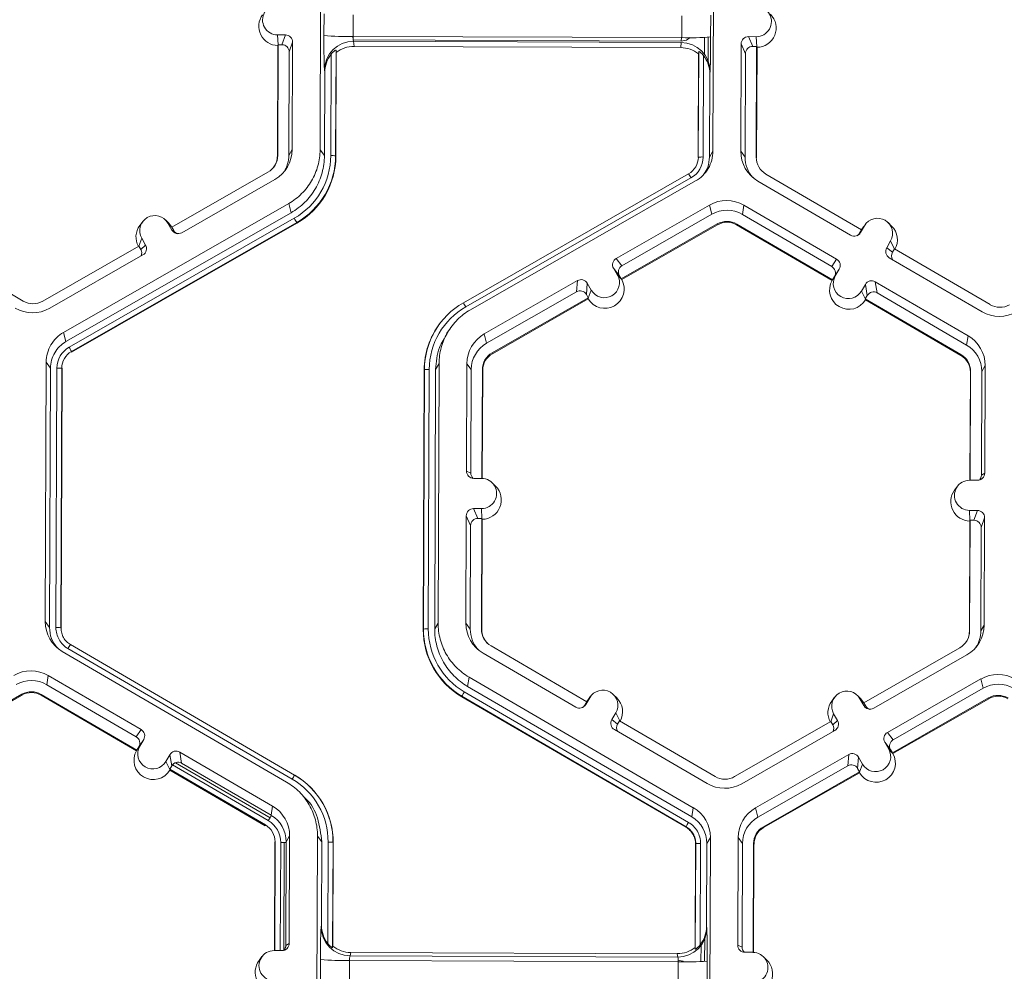
# Model space of a CAD drawing. Extents: x -324 to 159, y -27 to 266.
# Drawn here: x -214 to -210, y 198 to 203 of the extents above; entities that cross this region are included whole.
import ezdxf

# ---------------------------------------------------------------- set-up
doc = ezdxf.new("R2010")
doc.units = 0
doc.header["$LTSCALE"] = 0.5
doc.header["$MEASUREMENT"] = 0
doc.layers.add('CADdetails-9-EXTRAFINE', color=151, linetype='CONTINUOUS', lineweight=0)

msp = doc.modelspace()

# ---------------------------------------------------------------- linework, layer by layer
at = {"layer": 'CADdetails-9-EXTRAFINE'}
for p, q in [((-212.5927, 201.9871), (-212.5883, 203.1455)), ((-210.8337, 203.139), (-210.8381, 201.9806)), ((-212.5753, 202.4968), (-212.5749, 202.5939)), ((-212.4451, 202.59), (-212.4455, 202.493)), ((-210.9775, 202.4875), (-210.9771, 202.5845)), ((-210.8479, 202.5874), (-210.8483, 202.4904)), ((-212.7825, 202.4996), (-212.7474, 202.4995)), ((-212.7804, 202.4548), (-212.7825, 202.4996)), ((-212.7627, 202.4559), (-212.7474, 202.4995)), ((-210.9775, 202.4875), (-212.4455, 202.493)), ((-212.4445, 202.493), (-212.4446, 202.4778)), ((-212.7814, 202.4522), (-212.7832, 201.9593)), ((-212.78, 202.456), (-212.7819, 201.9615)), ((-212.78, 202.456), (-212.7814, 202.4522)), ((-212.78, 202.456), (-212.7627, 202.4559)), ((-212.7151, 202.467), (-212.7305, 202.4234)), ((-212.7169, 201.9876), (-212.7151, 202.467)), ((-210.9793, 202.4724), (-212.4446, 202.4778)), ((-212.4433, 202.4711), (-212.4405, 202.4484)), ((-210.9799, 202.4656), (-212.4433, 202.4711)), ((-210.9821, 202.443), (-212.4405, 202.4484)), ((-210.9821, 202.443), (-210.9799, 202.4656)), ((-210.9792, 202.4875), (-210.9793, 202.4724)), ((-210.8763, 202.4136), (-210.876, 202.4884)), ((-210.8601, 202.3849), (-210.8598, 202.4891)), ((-210.7121, 202.4595), (-210.7139, 201.9801)), ((-210.6928, 202.4158), (-210.7121, 202.4595)), ((-210.6445, 202.4916), (-210.6796, 202.4918)), ((-210.6796, 202.4918), (-210.6603, 202.448)), ((-210.6424, 202.4468), (-210.6445, 202.4916)), ((-212.7322, 201.9614), (-212.7305, 202.4234)), ((-212.5449, 201.9607), (-212.5432, 202.4137)), ((-212.5215, 202.4314), (-212.5233, 201.96)), ((-212.5203, 202.4211), (-212.522, 201.9583)), ((-212.5203, 202.4211), (-212.5215, 202.4314)), ((-210.9044, 201.9522), (-210.9026, 202.4151)), ((-210.9034, 201.9539), (-210.9016, 202.4254)), ((-210.9016, 202.4254), (-210.9026, 202.4151)), ((-210.8801, 202.4075), (-210.8818, 201.9544)), ((-210.6928, 202.4158), (-210.6945, 201.9537)), ((-210.643, 202.448), (-210.6603, 202.448)), ((-210.6449, 201.9536), (-210.643, 202.448)), ((-210.6432, 201.9513), (-210.6413, 202.4442)), ((-210.6413, 202.4442), (-210.643, 202.448)), ((-212.5719, 202.3323), (-212.5733, 202.3436)), ((-212.5733, 201.9607), (-212.5719, 202.3323)), ((-210.852, 202.3258), (-210.8534, 201.9543)), ((-210.8509, 202.3371), (-210.852, 202.3258)), ((-212.7169, 201.9876), (-212.7322, 201.9614)), ((-212.5927, 201.9871), (-212.5733, 201.9607)), ((-210.8534, 201.9543), (-210.8381, 201.9806)), ((-210.7139, 201.9801), (-210.6945, 201.9537)), ((-212.7819, 201.9615), (-212.7832, 201.9593)), ((-212.5233, 201.96), (-212.522, 201.9583)), ((-210.9034, 201.9539), (-210.9044, 201.9522)), ((-210.6449, 201.9536), (-210.6432, 201.9513)), ((-212.8256, 201.8866), (-213.2548, 201.641)), ((-211.9526, 201.3039), (-210.9469, 201.8793)), ((-210.1744, 201.6295), (-210.6017, 201.8783)), ((-213.2105, 201.6166), (-212.7943, 201.8548)), ((-210.9362, 201.8612), (-211.9419, 201.2857)), ((-210.9155, 201.8478), (-211.9213, 201.2723)), ((-210.6375, 201.8467), (-210.2231, 201.6055)), ((-213.7384, 201.1715), (-212.7326, 201.747)), ((-212.722, 201.7056), (-212.7326, 201.747)), ((-213.7277, 201.1302), (-212.722, 201.7056)), ((-210.8538, 201.74), (-211.27, 201.5018)), ((-210.8538, 201.74), (-210.8431, 201.6986)), ((-210.7, 201.7394), (-210.7067, 201.6981)), ((-210.2856, 201.4982), (-210.7, 201.7394)), ((-213.7136, 201.1055), (-212.7079, 201.681)), ((-212.6971, 201.6617), (-213.7028, 201.0862)), ((-212.6964, 201.659), (-213.7021, 201.0835)), ((-213.3849, 201.6658), (-213.3978, 201.6484)), ((-213.268, 201.6585), (-213.2834, 201.6736)), ((-213.2722, 201.6591), (-213.2547, 201.6286)), ((-213.2547, 201.641), (-213.2722, 201.6591)), ((-213.2541, 201.6407), (-213.268, 201.6585)), ((-212.6971, 201.6617), (-212.6964, 201.659)), ((-210.8431, 201.6986), (-211.2443, 201.4691)), ((-210.3073, 201.4656), (-210.7067, 201.6981)), ((-210.0401, 201.6464), (-210.0555, 201.6616)), ((-213.2548, 201.641), (-213.2463, 201.626)), ((-213.2547, 201.6286), (-213.2463, 201.626)), ((-211.2477, 201.4099), (-210.8185, 201.6555)), ((-211.2455, 201.4071), (-210.8176, 201.6519)), ((-210.8185, 201.6555), (-210.8176, 201.6519)), ((-210.7317, 201.6552), (-210.7323, 201.6516)), ((-210.7323, 201.6516), (-210.3062, 201.4036)), ((-210.7317, 201.6552), (-210.3043, 201.4064)), ((-210.1744, 201.6295), (-210.183, 201.6145)), ((-210.183, 201.6145), (-210.1788, 201.6171)), ((-210.1612, 201.6475), (-210.1788, 201.6171)), ((-210.1699, 201.6364), (-210.1747, 201.6292)), ((-210.1744, 201.6295), (-210.1612, 201.6475)), ((-210.157, 201.6537), (-210.1699, 201.6364)), ((-213.4025, 201.5565), (-213.3893, 201.5921)), ((-213.3893, 201.5921), (-213.3718, 201.5616)), ((-210.0622, 201.5493), (-210.0446, 201.5796)), ((-210.0272, 201.5438), (-210.0446, 201.5796)), ((-213.9181, 201.3115), (-214.3455, 201.5603)), ((-213.402, 201.5567), (-213.8313, 201.3111)), ((-213.402, 201.5567), (-213.3935, 201.5418)), ((-213.3935, 201.5418), (-213.3718, 201.5616)), ((-210.0622, 201.5493), (-210.0365, 201.5292)), ((-210.0365, 201.5292), (-210.0278, 201.5441)), ((-209.6004, 201.2953), (-210.0278, 201.5441)), ((-213.8001, 201.2793), (-213.3839, 201.5175)), ((-211.27, 201.5018), (-211.2443, 201.4691)), ((-210.3073, 201.4656), (-210.2856, 201.4982)), ((-210.0505, 201.505), (-209.6362, 201.2638)), ((-211.2646, 201.4272), (-211.282, 201.4577)), ((-211.2563, 201.4249), (-211.282, 201.4577)), ((-210.2739, 201.4539), (-210.2956, 201.4213)), ((-210.2739, 201.4539), (-210.2916, 201.4236)), ((-211.4433, 201.4027), (-211.8595, 201.1645)), ((-211.4477, 201.3527), (-211.4433, 201.4027)), ((-211.247, 201.409), (-211.2646, 201.4272)), ((-211.2477, 201.4099), (-211.2563, 201.4249)), ((-211.2477, 201.4099), (-211.247, 201.409)), ((-211.247, 201.409), (-211.2455, 201.4071)), ((-210.3062, 201.4036), (-210.3049, 201.4055)), ((-210.3049, 201.4055), (-210.2916, 201.4236)), ((-210.3049, 201.4055), (-210.3043, 201.4064)), ((-210.2956, 201.4213), (-210.3043, 201.4064)), ((-209.6987, 201.1565), (-210.1131, 201.3977)), ((-210.1131, 201.3977), (-210.1048, 201.3477)), ((-211.4477, 201.3527), (-211.8489, 201.1232)), ((-211.3991, 201.3907), (-211.4035, 201.3407)), ((-211.3991, 201.3907), (-211.3817, 201.3602)), ((-211.3951, 201.3243), (-211.3817, 201.3602)), ((-210.175, 201.3557), (-210.1573, 201.386)), ((-210.1575, 201.3197), (-210.175, 201.3557)), ((-210.1491, 201.336), (-210.1573, 201.386)), ((-211.8242, 201.0801), (-211.3949, 201.3257)), ((-211.8233, 201.0765), (-211.3953, 201.3214)), ((-211.4035, 201.3407), (-211.3949, 201.3257)), ((-211.3953, 201.3214), (-211.3951, 201.3243)), ((-211.3951, 201.3243), (-211.3949, 201.3257)), ((-210.1578, 201.3211), (-210.1491, 201.336)), ((-210.1578, 201.3211), (-210.1575, 201.3197)), ((-210.1578, 201.3211), (-209.7304, 201.0723)), ((-210.1575, 201.3197), (-210.157, 201.3167)), ((-210.157, 201.3167), (-209.7309, 201.0687)), ((-209.7054, 201.1152), (-210.1048, 201.3477)), ((-212.0583, 201.2102), (-212.059, 201.2091)), ((-212.0148, 201.1848), (-212.0272, 201.1681)), ((-213.7384, 201.1715), (-213.7277, 201.1302)), ((-211.8595, 201.1645), (-211.8489, 201.1232)), ((-209.6987, 201.1565), (-209.7054, 201.1152)), ((-213.7028, 201.0862), (-213.7021, 201.0835)), ((-211.8242, 201.0801), (-211.8233, 201.0765)), ((-209.7304, 201.0723), (-209.7309, 201.0687)), ((-213.8201, 199.8803), (-213.8157, 201.0387)), ((-213.7964, 201.0123), (-213.8157, 201.0387)), ((-213.8008, 199.8539), (-213.7964, 201.0123)), ((-213.7723, 199.8538), (-213.7679, 201.0122)), ((-213.7463, 201.0116), (-213.7507, 199.8532)), ((-213.745, 201.0099), (-213.7494, 199.8515)), ((-213.7463, 201.0116), (-213.745, 201.0099)), ((-212.1318, 199.8454), (-212.1274, 201.0038)), ((-212.1308, 199.8471), (-212.1264, 201.0055)), ((-212.1264, 201.0055), (-212.1274, 201.0038)), ((-212.1049, 201.006), (-212.1093, 199.8476)), ((-212.0764, 201.0059), (-212.0808, 199.8475)), ((-212.0611, 201.0322), (-212.0764, 201.0059)), ((-212.0611, 201.0322), (-212.0655, 199.8738)), ((-211.9369, 201.0317), (-211.9387, 200.5523)), ((-211.9369, 201.0317), (-211.9175, 201.0053)), ((-211.9175, 201.0053), (-211.9193, 200.5433)), ((-211.8697, 200.5197), (-211.8679, 201.0051)), ((-211.868, 200.5196), (-211.8662, 201.0028)), ((-211.8679, 201.0051), (-211.8662, 201.0028)), ((-209.6223, 201.023), (-209.6376, 200.9968)), ((-209.6241, 200.5437), (-209.6223, 201.023)), ((-209.6886, 200.9947), (-209.6904, 200.5115)), ((-209.6873, 200.997), (-209.6891, 200.5115)), ((-209.6873, 200.997), (-209.6886, 200.9947)), ((-209.6394, 200.5347), (-209.6376, 200.9968)), ((-211.9387, 200.5523), (-211.9193, 200.5433)), ((-211.8714, 200.5197), (-211.9065, 200.5198)), ((-209.6394, 200.5347), (-209.6241, 200.5437)), ((-211.8089, 200.4851), (-211.8243, 200.5003)), ((-209.7461, 200.4843), (-209.759, 200.467)), ((-209.6566, 200.5114), (-209.6917, 200.5115)), ((-211.907, 200.3849), (-211.8719, 200.3848)), ((-211.907, 200.3849), (-211.8877, 200.3412)), ((-211.8699, 200.34), (-211.8719, 200.3848)), ((-211.9395, 200.3527), (-211.9413, 199.8733)), ((-211.9202, 200.309), (-211.9395, 200.3527)), ((-211.8877, 200.3412), (-211.8704, 200.3412)), ((-211.8723, 199.8467), (-211.8704, 200.3412)), ((-211.8687, 200.3374), (-211.8704, 200.3412)), ((-209.6922, 200.3767), (-209.6571, 200.3765)), ((-209.6902, 200.3318), (-209.6922, 200.3767)), ((-209.6725, 200.333), (-209.6571, 200.3765)), ((-209.6249, 200.344), (-209.6402, 200.3005)), ((-209.6267, 199.8647), (-209.6249, 200.344)), ((-211.9202, 200.309), (-211.9219, 199.8469)), ((-211.8706, 199.8445), (-211.8687, 200.3374)), ((-209.6911, 200.3292), (-209.693, 199.8363)), ((-209.6898, 200.333), (-209.6916, 199.8386)), ((-209.6898, 200.333), (-209.6911, 200.3292)), ((-209.6898, 200.333), (-209.6725, 200.333)), ((-209.642, 199.8384), (-209.6402, 200.3005)), ((-213.8201, 199.8803), (-213.8008, 199.8539)), ((-212.0808, 199.8475), (-212.0655, 199.8738)), ((-211.9413, 199.8733), (-211.9219, 199.8469)), ((-209.6267, 199.8647), (-209.642, 199.8384)), ((-213.7507, 199.8532), (-213.7494, 199.8515)), ((-213.7507, 199.8532), (-213.7494, 199.8515)), ((-212.1308, 199.8471), (-212.1318, 199.8454)), ((-211.8723, 199.8467), (-211.8706, 199.8445)), ((-209.6916, 199.8386), (-209.693, 199.8363)), ((-213.7078, 199.7782), (-212.7064, 199.1953)), ((-213.7078, 199.7782), (-213.7078, 199.7782)), ((-211.4018, 199.5226), (-211.8292, 199.7715)), ((-212.7424, 199.164), (-213.7438, 199.7469)), ((-212.7174, 199.1772), (-213.7187, 199.7602)), ((-211.8649, 199.7399), (-211.4505, 199.4987)), ((-209.7353, 199.7636), (-210.1646, 199.518)), ((-210.1203, 199.4937), (-209.7041, 199.7318)), ((-213.8063, 199.6396), (-213.813, 199.5983)), ((-213.3919, 199.3984), (-213.8063, 199.6396)), ((-213.4136, 199.3658), (-213.813, 199.5983)), ((-211.9275, 199.6326), (-211.9342, 199.5913)), ((-211.9342, 199.5913), (-210.9328, 199.0083)), ((-211.9275, 199.6326), (-210.9261, 199.0496)), ((-210.0586, 199.3859), (-209.6424, 199.6241)), ((-209.6317, 199.5827), (-209.6424, 199.6241)), ((-213.9248, 199.5557), (-214.354, 199.3101)), ((-213.9238, 199.5522), (-214.3518, 199.3073)), ((-213.9248, 199.5557), (-213.9238, 199.5522)), ((-213.838, 199.5554), (-213.8386, 199.5518)), ((-213.8386, 199.5518), (-213.4124, 199.3038)), ((-213.838, 199.5554), (-213.4106, 199.3066)), ((-211.9593, 199.5475), (-211.9597, 199.5448)), ((-210.9579, 198.9646), (-211.9593, 199.5475)), ((-211.9485, 199.5667), (-210.9471, 198.9838)), ((-211.3844, 199.5469), (-211.3974, 199.5296)), ((-211.2675, 199.5396), (-211.283, 199.5548)), ((-210.1777, 199.5355), (-210.1931, 199.5507)), ((-210.0329, 199.3532), (-209.6317, 199.5827)), ((-210.9584, 198.9619), (-211.9597, 199.5448)), ((-211.4018, 199.5226), (-211.4105, 199.5077)), ((-211.4105, 199.5077), (-211.4063, 199.5103)), ((-211.3886, 199.5407), (-211.4063, 199.5103)), ((-211.3974, 199.5296), (-211.4021, 199.5224)), ((-211.4018, 199.5227), (-211.3886, 199.5407)), ((-210.2946, 199.5429), (-210.3075, 199.5255)), ((-210.1645, 199.5057), (-210.1819, 199.5361)), ((-210.1645, 199.5181), (-210.1819, 199.5361)), ((-210.1639, 199.5178), (-210.1777, 199.5355)), ((-210.156, 199.503), (-210.1646, 199.518)), ((-210.1645, 199.5057), (-210.156, 199.503)), ((-209.6071, 199.5396), (-210.0363, 199.294)), ((-209.6061, 199.536), (-210.0341, 199.2911)), ((-209.6071, 199.5396), (-209.6061, 199.536)), ((-211.2897, 199.4425), (-211.272, 199.4728)), ((-211.2546, 199.437), (-211.272, 199.4728)), ((-210.3123, 199.4335), (-210.299, 199.4691)), ((-210.299, 199.4691), (-210.2816, 199.4387)), ((-211.2897, 199.4425), (-211.2639, 199.4224)), ((-211.2639, 199.4224), (-211.2552, 199.4373)), ((-210.8278, 199.1885), (-211.2552, 199.4373)), ((-210.3118, 199.4338), (-210.7411, 199.1882)), ((-210.3118, 199.4338), (-210.3032, 199.4188)), ((-210.3032, 199.4188), (-210.2816, 199.4387)), ((-213.4136, 199.3658), (-213.3919, 199.3984)), ((-211.278, 199.3982), (-210.8636, 199.157)), ((-210.7098, 199.1564), (-210.2936, 199.3945)), ((-210.0586, 199.3859), (-210.0329, 199.3532)), ((-213.3802, 199.3541), (-213.4019, 199.3215)), ((-213.3979, 199.3238), (-213.3802, 199.3541)), ((-210.0532, 199.3113), (-210.0706, 199.3417)), ((-210.0449, 199.309), (-210.0706, 199.3417)), ((-213.4112, 199.3057), (-213.4124, 199.3038)), ((-213.4112, 199.3057), (-213.3979, 199.3238)), ((-213.4106, 199.3066), (-213.4112, 199.3057)), ((-213.4106, 199.3066), (-213.4019, 199.3215)), ((-213.2813, 199.2559), (-213.2636, 199.2862)), ((-213.2553, 199.2362), (-213.2636, 199.2862)), ((-212.8049, 199.0567), (-213.2193, 199.2979)), ((-213.2193, 199.2979), (-213.211, 199.2479)), ((-210.6481, 199.0486), (-210.2319, 199.2867)), ((-210.2363, 199.2368), (-210.2319, 199.2867)), ((-210.0356, 199.2931), (-210.0532, 199.3113)), ((-210.0363, 199.294), (-210.0449, 199.309)), ((-210.0356, 199.2931), (-210.0363, 199.294)), ((-210.0356, 199.2931), (-210.0341, 199.2911)), ((-213.2638, 199.2199), (-213.2813, 199.2559)), ((-213.252, 199.2409), (-212.824, 198.9916)), ((-213.2379, 199.2505), (-212.8157, 199.0048)), ((-212.8116, 199.0154), (-213.211, 199.2479)), ((-210.1877, 199.2747), (-210.1921, 199.2248)), ((-210.1703, 199.2443), (-210.1877, 199.2747)), ((-210.1837, 199.2084), (-210.1703, 199.2443)), ((-213.264, 199.2213), (-213.2553, 199.2362)), ((-213.264, 199.2213), (-213.2638, 199.2199)), ((-213.264, 199.2213), (-212.8366, 198.9725)), ((-213.2633, 199.2169), (-213.2638, 199.2199)), ((-213.2633, 199.2169), (-212.8372, 198.9689)), ((-212.7066, 199.1951), (-212.7057, 199.1945)), ((-212.7064, 199.1953), (-212.7057, 199.1945)), ((-210.6375, 199.0072), (-210.2363, 199.2368)), ((-210.1835, 199.2098), (-210.6128, 198.9642)), ((-210.1839, 199.2054), (-210.6119, 198.9606)), ((-210.1835, 199.2098), (-210.1921, 199.2248)), ((-210.1839, 199.2054), (-210.1837, 199.2084)), ((-210.1837, 199.2084), (-210.1835, 199.2098)), ((-212.637, 199.1421), (-212.638, 199.143)), ((-212.6473, 199.0789), (-212.663, 199.0946)), ((-212.8049, 199.0567), (-212.8116, 199.0154)), ((-210.9328, 199.0083), (-210.9261, 199.0496)), ((-210.6481, 199.0486), (-210.6375, 199.0072)), ((-212.8157, 199.0048), (-212.824, 198.9916)), ((-212.8157, 199.0048), (-212.8104, 199.0146)), ((-212.8366, 198.9725), (-212.8372, 198.9689)), ((-210.9579, 198.9646), (-210.9584, 198.9619)), ((-210.9584, 198.9619), (-210.9579, 198.9646)), ((-210.6128, 198.9642), (-210.6119, 198.9606)), ((-212.7949, 198.8949), (-212.7967, 198.4117)), ((-212.7935, 198.8972), (-212.7954, 198.4117)), ((-212.7935, 198.8972), (-212.7949, 198.8949)), ((-212.7685, 198.8948), (-212.7703, 198.4116)), ((-212.7523, 198.8939), (-212.7685, 198.8948)), ((-212.7523, 198.8939), (-212.7541, 198.4132)), ((-212.7523, 198.8939), (-212.7439, 198.8943)), ((-212.7456, 198.4349), (-212.7439, 198.897)), ((-212.7286, 198.9233), (-212.7439, 198.897)), ((-212.7304, 198.4439), (-212.7286, 198.9233)), ((-212.6087, 197.7644), (-212.6043, 198.9228)), ((-212.585, 198.8964), (-212.6043, 198.9228)), ((-212.5864, 198.5249), (-212.585, 198.8964)), ((-212.5583, 198.4432), (-212.5565, 198.8963)), ((-212.5349, 198.8957), (-212.5367, 198.4243)), ((-212.5336, 198.8939), (-212.5354, 198.4311)), ((-212.5349, 198.8957), (-212.5336, 198.8939)), ((-210.9178, 198.4251), (-210.916, 198.8879)), ((-210.9168, 198.4182), (-210.915, 198.8896)), ((-210.915, 198.8896), (-210.916, 198.8879)), ((-210.915, 198.8896), (-210.916, 198.8879)), ((-210.8935, 198.8901), (-210.8952, 198.437)), ((-210.865, 198.89), (-210.8664, 198.5185)), ((-210.8497, 198.9163), (-210.865, 198.89)), ((-210.8497, 198.9163), (-210.8541, 197.7578)), ((-210.7255, 198.9158), (-210.7273, 198.4364)), ((-210.7255, 198.9158), (-210.7061, 198.8894)), ((-210.7061, 198.8894), (-210.7079, 198.4273)), ((-210.6583, 198.4037), (-210.6565, 198.8892)), ((-210.6566, 198.4037), (-210.6548, 198.8869)), ((-210.6565, 198.8892), (-210.6548, 198.8869)), ((-212.5878, 198.5174), (-212.5864, 198.5249)), ((-210.8664, 198.5185), (-210.8654, 198.511)), ((-210.8754, 198.3634), (-210.875, 198.4629)), ((-212.798, 198.4117), (-212.7629, 198.4116)), ((-212.7456, 198.4349), (-212.7304, 198.4439)), ((-212.5367, 198.4243), (-212.5354, 198.4311)), ((-212.4559, 198.4032), (-212.4588, 198.3882)), ((-210.9975, 198.3977), (-212.4559, 198.4032)), ((-210.9178, 198.4251), (-210.9168, 198.4182)), ((-210.8917, 198.3627), (-210.8914, 198.4342)), ((-210.7273, 198.4364), (-210.7079, 198.4273)), ((-210.66, 198.4038), (-210.6951, 198.4039)), ((-212.8524, 198.3845), (-212.8653, 198.3672)), ((-212.5913, 198.2741), (-212.5909, 198.3711)), ((-212.4612, 198.3673), (-212.4615, 198.2702)), ((-210.9932, 198.3618), (-212.4612, 198.3673)), ((-210.9953, 198.3827), (-212.4588, 198.3882)), ((-210.9953, 198.3827), (-210.9975, 198.3977)), ((-210.9935, 198.2648), (-210.9932, 198.3618)), ((-210.8639, 198.3647), (-210.8643, 198.2676)), ((-210.5975, 198.3692), (-210.6129, 198.3844))]:
    msp.add_line(p, q, dxfattribs=at)
at = {"layer": 'CADdetails-9-EXTRAFINE', "flags": 128}
for points in [[(-210.9395, 202.4875), (-210.9566, 202.4768), (-210.9793, 202.4724)], [(-210.9933, 198.3683), (-210.9722, 198.3637), (-210.9679, 198.3618)]]:
    msp.add_lwpolyline(points, dxfattribs=at)
at = {"layer": 'CADdetails-9-EXTRAFINE'}
for centre, radius, start, end in [((-212.7822, 202.567), 0.0674, 89.7666, 269.7987), ((-210.6442, 202.5591), 0.0674, 269.7666, 89.7987), ((-212.78, 202.5384), 0.0863, 143.3775, 269.1181), ((-210.642, 202.5305), 0.0863, 270.4477, 45.4524), ((-212.7475, 202.4671), 0.0324, 359.7891, 89.7994), ((-209.8247, 202.456), 2.7509, 179.149, 182.3419), ((-212.4723, 203.778), 1.2853, 265.4029, 271.1926), ((-212.3818, 202.4884), 0.0639, 175.941, 195.7935), ((-212.7629, 202.4235), 0.0324, 359.7891, 89.7994), ((-212.4441, 202.3419), 0.1292, 89.6245, 179.2532), ((-212.441, 202.3198), 0.1286, 89.7988, 128.033), ((-210.98, 202.3365), 0.1291, 0.2754, 89.9562), ((-210.9411, 203.7527), 1.2658, 268.353, 274.2077), ((-214.3695, 202.4733), 3.5212, 357.7836, 0.2777), ((-210.6797, 202.4594), 0.0324, 89.7735, 179.7751), ((-212.4409, 202.3319), 0.131, 141.3108, 179.8203), ((-210.9826, 202.3144), 0.1286, 51.5367, 89.7736), ((-210.983, 202.3264), 0.131, 359.7443, 38.2565), ((-210.6604, 202.4157), 0.0324, 89.7735, 179.7751), ((-212.8707, 201.9882), 0.1537, 299.7713, 359.7783), ((-210.5602, 201.9795), 0.1537, 179.7858, 239.7984), ((-212.8686, 201.9619), 0.0868, 299.7713, 359.7783), ((-212.8685, 201.9596), 0.0852, 323.3703, 359.7812), ((-212.8686, 201.9619), 0.1364, 327.4313, 359.7816), ((-212.8686, 201.9619), 0.3237, 299.7713, 359.7783), ((-212.8685, 201.9613), 0.3452, 299.7713, 359.7783), ((-212.8684, 201.9596), 0.3464, 299.7713, 359.7783), ((-212.5404, 201.7465), 0.2142, 85.4029, 91.1926), ((-210.9897, 201.9543), 0.0864, 299.7713, 359.7783), ((-210.9898, 201.9548), 0.1079, 299.7713, 359.7783), ((-210.8879, 201.7436), 0.211, 88.353, 94.2077), ((-210.5582, 201.9532), 0.1364, 179.7839, 221.3984), ((-210.5581, 201.9532), 0.0867, 179.7858, 239.7984), ((-211.3308, 201.6414), 0.4517, 29.1127, 31.7856), ((-210.7774, 201.6065), 0.1538, 59.7957, 119.7761), ((-210.7754, 201.5802), 0.1365, 59.7957, 119.7761), ((-213.3307, 201.6256), 0.0675, 29.7867, 209.7661), ((-213.171, 201.4098), 0.5367, 27.9861, 30.3446), ((-210.7754, 201.5802), 0.0868, 59.7957, 119.7761), ((-210.7752, 201.5779), 0.0853, 59.7957, 119.7761), ((-210.1029, 201.6135), 0.0675, 329.7995, 149.788), ((-213.3286, 201.597), 0.0863, 143.3686, 209.1073), ((-213.2266, 201.6447), 0.0324, 209.7982, 299.7831), ((-213.2182, 201.6421), 0.0324, 209.7929, 252.4982), ((-210.2068, 201.6335), 0.0324, 239.7904, 329.771), ((-210.211, 201.6308), 0.0324, 301.8386, 329.7745), ((-210.1006, 201.5849), 0.0863, 330.4586, 45.4601), ((-213.4215, 201.5257), 0.0324, 336.7888, 29.7952), ((-213.3999, 201.5456), 0.0324, 299.7643, 29.7914), ((-210.0343, 201.533), 0.0324, 149.7722, 239.8035), ((-210.0085, 201.5129), 0.0324, 149.77, 209.5994), ((-211.2539, 201.4737), 0.0324, 119.7643, 209.7914), ((-210.3019, 201.4702), 0.0324, 329.7722, 59.8035), ((-211.2282, 201.441), 0.0324, 119.7643, 209.7914), ((-210.3236, 201.4376), 0.0324, 329.7722, 59.8035), ((-211.4272, 201.3746), 0.0324, 29.7982, 119.7831), ((-211.3209, 201.3651), 0.0863, 210.4712, 29.0817), ((-211.3231, 201.3937), 0.0675, 209.7867, 29.7661), ((-210.2311, 201.361), 0.0863, 150.4839, 329.1035), ((-210.2333, 201.3897), 0.0675, 149.7995, 329.788), ((-210.1294, 201.3697), 0.0324, 59.7904, 149.771), ((-211.4316, 201.3246), 0.0324, 29.7982, 119.7831), ((-210.1211, 201.3197), 0.0324, 59.7904, 149.771), ((-213.8744, 201.3865), 0.0868, 239.7957, 299.7761), ((-213.8765, 201.4128), 0.1538, 239.7957, 299.7761), ((-211.7812, 201.0042), 0.3452, 119.7713, 179.7783), ((-211.7812, 201.0048), 0.3237, 119.7713, 179.7783), ((-212.3366, 201.0659), 0.4517, 29.1127, 31.7856), ((-209.5588, 201.3967), 0.1538, 239.7957, 299.7761), ((-209.5567, 201.3703), 0.0868, 239.7957, 299.7761), ((-211.7811, 201.0025), 0.3463, 143.3703, 179.7812), ((-211.7832, 201.0311), 0.1537, 119.7713, 179.7783), ((-209.776, 201.0236), 0.1537, 359.7858, 59.7984), ((-213.66, 201.0118), 0.1079, 119.7713, 179.7783), ((-213.66, 201.0113), 0.0864, 119.7713, 179.7783), ((-214.1768, 200.8344), 0.5367, 27.9861, 30.3446), ((-211.7812, 201.0048), 0.1364, 119.7713, 179.7783), ((-209.774, 200.9973), 0.1364, 359.7858, 59.7984), ((-211.7811, 201.0048), 0.0868, 119.7713, 179.7783), ((-211.781, 201.0025), 0.0852, 119.7713, 179.7783), ((-209.7738, 200.995), 0.0852, 359.7858, 59.7984), ((-209.774, 200.9973), 0.0867, 359.7858, 59.7984), ((-213.7635, 200.7981), 0.2142, 85.4029, 91.1926), ((-212.1109, 200.7951), 0.211, 88.353, 94.2077), ((-211.9064, 200.5522), 0.0324, 179.7891, 269.7994), ((-211.8869, 200.5431), 0.0324, 179.7822, 225.6849), ((-211.8716, 200.4523), 0.0674, 269.7666, 89.7987), ((-209.6565, 200.5438), 0.0324, 269.7735, 359.7751), ((-209.6717, 200.5349), 0.0324, 316.1805, 359.7827), ((-211.8694, 200.4236), 0.0863, 270.4477, 45.4524), ((-209.692, 200.4441), 0.0674, 89.7666, 269.7987), ((-209.6898, 200.4155), 0.0863, 143.3775, 269.1181), ((-211.9071, 200.3526), 0.0324, 89.7735, 179.7751), ((-211.8878, 200.3089), 0.0324, 89.7735, 179.7751), ((-209.6572, 200.3442), 0.0324, 359.7891, 89.7994), ((-209.6726, 200.3006), 0.0324, 359.7891, 89.7994), ((-213.6665, 199.8797), 0.1537, 179.7911, 239.7931), ((-213.6644, 199.8534), 0.1363, 179.7898, 221.3978), ((-213.7679, 199.6397), 0.2142, 85.4029, 91.1926), ((-211.7876, 199.8727), 0.1537, 179.7858, 239.7984), ((-209.7804, 199.8653), 0.1537, 299.7713, 359.7783), ((-211.7855, 199.8441), 0.3463, 179.7858, 239.7984), ((-212.1153, 199.6368), 0.211, 88.353, 94.2077), ((-211.7856, 199.8459), 0.3452, 179.7858, 239.7984), ((-211.7857, 199.8464), 0.3236, 179.7858, 239.7984), ((-211.7856, 199.8464), 0.1364, 179.7839, 221.3983), ((-211.7855, 199.8464), 0.0867, 179.7858, 239.7984), ((-211.7854, 199.8441), 0.0852, 179.7841, 225.4598), ((-209.7784, 199.8389), 0.0868, 299.7713, 359.7783), ((-209.7782, 199.8366), 0.0852, 323.3703, 359.7812), ((-209.7784, 199.8389), 0.1364, 327.4314, 359.7816), ((-213.4192, 199.5919), 0.3435, 147.1437, 150.667), ((-213.8837, 199.5067), 0.1538, 59.7957, 119.7664), ((-209.566, 199.4905), 0.1538, 59.7957, 119.7664), ((-213.8816, 199.4804), 0.1365, 59.7957, 119.7652), ((-209.564, 199.4642), 0.1365, 59.7957, 119.7652), ((-213.8816, 199.4804), 0.0868, 59.7957, 119.7761), ((-213.8815, 199.4781), 0.0853, 59.7957, 119.7761), ((-211.6039, 199.36), 0.4018, 149.0357, 152.1797), ((-211.3303, 199.5067), 0.0675, 329.7995, 149.788), ((-210.2405, 199.5026), 0.0675, 29.7867, 209.7661), ((-209.564, 199.4643), 0.0868, 59.7957, 119.7761), ((-209.5638, 199.462), 0.0853, 59.7957, 119.7761), ((-211.4342, 199.5266), 0.0324, 239.7904, 329.771), ((-211.4385, 199.524), 0.0324, 301.8386, 329.7745), ((-211.328, 199.4781), 0.0863, 330.4586, 45.4601), ((-210.2383, 199.474), 0.0863, 143.3686, 209.1073), ((-210.1364, 199.5218), 0.0324, 209.7982, 299.7831), ((-210.1279, 199.5191), 0.0324, 209.7929, 252.4982), ((-211.2617, 199.4262), 0.0324, 149.7722, 239.8035), ((-211.236, 199.4061), 0.0324, 149.77, 209.5994), ((-210.3313, 199.4027), 0.0324, 336.7888, 29.7952), ((-210.3097, 199.4226), 0.0324, 299.7643, 29.7914), ((-213.4082, 199.3704), 0.0324, 329.7722, 59.8035), ((-210.0425, 199.3578), 0.0324, 119.7643, 209.7914), ((-213.4298, 199.3378), 0.0324, 329.7722, 59.8035), ((-210.0168, 199.3251), 0.0324, 119.7643, 209.7914), ((-213.3374, 199.2612), 0.0863, 150.4757, 329.1117), ((-213.3396, 199.2899), 0.0675, 149.7995, 329.788), ((-213.2356, 199.2699), 0.0324, 59.7904, 149.771), ((-210.2158, 199.2586), 0.0324, 29.7982, 119.7831), ((-210.1095, 199.2492), 0.0863, 210.463, 29.0899), ((-210.1117, 199.2778), 0.0675, 209.7867, 29.7661), ((-213.2273, 199.2199), 0.0324, 59.7904, 149.771), ((-210.2202, 199.2087), 0.0324, 29.7982, 119.7831), ((-212.4179, 199.0089), 0.3435, 147.1437, 150.667), ((-212.8801, 198.897), 0.3452, 359.7858, 59.7984), ((-212.88, 198.8952), 0.3463, 359.7858, 59.7984), ((-212.8802, 198.8975), 0.3236, 359.7858, 59.7984), ((-210.7862, 199.2899), 0.1538, 239.7957, 299.7761), ((-210.7842, 199.2635), 0.0868, 239.7957, 299.7761), ((-212.8823, 198.9238), 0.1537, 359.7858, 59.7984), ((-211.0034, 198.9168), 0.1537, 359.7911, 59.7931), ((-210.5718, 198.9152), 0.1537, 119.781, 179.7783), ((-212.8801, 198.8952), 0.1116, 359.7858, 59.7984), ((-212.8802, 198.8975), 0.1364, 359.7858, 59.7984), ((-210.6025, 198.777), 0.4018, 149.0383, 152.1821), ((-210.6026, 198.7771), 0.4018, 149.0357, 152.1797), ((-211.0014, 198.8905), 0.1364, 359.7918, 59.7924), ((-210.5697, 198.8889), 0.1364, 119.7823, 179.7783), ((-212.8803, 198.8975), 0.0867, 359.7858, 59.7984), ((-210.5697, 198.8889), 0.0868, 119.7713, 179.7783), ((-210.5695, 198.8866), 0.0852, 119.7713, 179.7783), ((-212.5521, 198.6821), 0.2142, 85.4029, 91.1926), ((-210.8995, 198.6792), 0.211, 88.353, 94.2077), ((-210.8995, 198.6792), 0.211, 88.3505, 94.2051), ((-210.2496, 198.3942), 2.3415, 176.9836, 180.5645), ((-212.4583, 198.5176), 0.1295, 180.1005, 269.8125), ((-212.4554, 198.5243), 0.131, 179.7443, 218.2565), ((-210.9948, 198.5121), 0.1294, 269.7527, 359.4992), ((-210.9974, 198.5189), 0.131, 321.3108, 359.8203), ((-213.8605, 198.408), 2.9969, 359.1717, 1.9691), ((-212.7982, 198.3443), 0.0674, 89.7666, 269.7987), ((-212.7628, 198.444), 0.0324, 269.7735, 359.7751), ((-212.778, 198.4351), 0.0324, 317.6131, 359.7827), ((-212.4554, 198.5318), 0.1286, 231.5367, 269.7736), ((-210.997, 198.5264), 0.1286, 269.7988, 308.033), ((-210.6949, 198.4363), 0.0324, 179.7891, 269.7994), ((-210.6755, 198.4272), 0.0324, 179.7822, 225.6849), ((-210.6602, 198.3363), 0.0674, 269.7666, 89.7987), ((-212.7961, 198.3157), 0.0863, 143.3775, 269.1181), ((-212.4879, 199.6523), 1.2853, 265.4029, 271.1926), ((-212.4067, 198.3716), 0.0547, 162.3194, 184.5024), ((-211.0494, 198.3665), 0.0565, 355.21, 16.6623), ((-210.9568, 199.627), 1.2658, 268.353, 274.2077), ((-210.658, 198.3077), 0.0863, 270.4516, 45.4485)]:
    msp.add_arc(centre, radius, start, end, dxfattribs=at)
for points, knots in [([(-212.5215, 202.4314), (-212.5216, 202.4319), (-212.5224, 202.4318), (-212.5254, 202.4304), (-212.5275, 202.429), (-212.532, 202.4256), (-212.5343, 202.4234), (-212.5389, 202.4188), (-212.5411, 202.4164), (-212.5432, 202.4137)], [0, 0, 0, 0, 0.25, 0.25, 0.5, 0.5, 0.75, 0.75, 1, 1, 1, 1]), ([(-210.8801, 202.4075), (-210.8822, 202.4102), (-210.8844, 202.4126), (-210.8889, 202.4173), (-210.8912, 202.4194), (-210.8956, 202.4229), (-210.8977, 202.4243), (-210.9007, 202.4258), (-210.9015, 202.4259), (-210.9016, 202.4254)], [0, 0, 0, 0, 0.25, 0.25, 0.5, 0.5, 0.75, 0.75, 1, 1, 1, 1]), ([(-212.7326, 201.747), (-212.7115, 201.759), (-212.6921, 201.7739), (-212.6576, 201.808), (-212.6427, 201.8274), (-212.6183, 201.8693), (-212.6088, 201.8918), (-212.5961, 201.9386), (-212.5928, 201.9629), (-212.5927, 201.9871)], [5.759674, 5.759674, 5.759674, 5.759674, 6.02143, 6.02143, 6.283185, 6.283185, 6.544941, 6.544941, 6.806696, 6.806696, 6.806696, 6.806696]), ([(-210.8381, 201.9806), (-210.8382, 201.9672), (-210.84, 201.9538), (-210.847, 201.9279), (-210.8522, 201.9154), (-210.8657, 201.8922), (-210.874, 201.8815), (-210.8931, 201.8626), (-210.9038, 201.8544), (-210.9155, 201.8478)], [5.759674, 5.759674, 5.759674, 5.759674, 6.02143, 6.02143, 6.283185, 6.283185, 6.544941, 6.544941, 6.806696, 6.806696, 6.806696, 6.806696]), ([(-212.5733, 201.9607), (-212.5734, 201.935), (-212.5769, 201.9092), (-212.5905, 201.8595), (-212.6005, 201.8355), (-212.6264, 201.791), (-212.6423, 201.7705), (-212.6789, 201.7342), (-212.6996, 201.7184), (-212.722, 201.7056)], [5.759674, 5.759674, 5.759674, 5.759674, 6.02143, 6.02143, 6.283185, 6.283185, 6.544941, 6.544941, 6.806696, 6.806696, 6.806696, 6.806696]), ([(-210.8534, 201.9543), (-210.8546, 201.9388), (-210.8567, 201.912), (-210.8714, 201.8896), (-210.8775, 201.8802)], [0, 0, 0, 0, 0.579254, 1, 1, 1, 1]), ([(-211.9213, 201.2723), (-211.9423, 201.2603), (-211.9618, 201.2454), (-211.9962, 201.2113), (-212.0112, 201.1919), (-212.0356, 201.15), (-212.045, 201.1275), (-212.0578, 201.0807), (-212.061, 201.0564), (-212.0611, 201.0322)], [5.759674, 5.759674, 5.759674, 5.759674, 6.02143, 6.02143, 6.283185, 6.283185, 6.544941, 6.544941, 6.806696, 6.806696, 6.806696, 6.806696]), ([(-213.8157, 201.0387), (-213.8157, 201.0521), (-213.8139, 201.0655), (-213.8068, 201.0914), (-213.8016, 201.1039), (-213.7881, 201.1271), (-213.7798, 201.1378), (-213.7608, 201.1567), (-213.75, 201.1649), (-213.7384, 201.1715)], [5.759674, 5.759674, 5.759674, 5.759674, 6.02143, 6.02143, 6.283185, 6.283185, 6.544941, 6.544941, 6.806696, 6.806696, 6.806696, 6.806696]), ([(-213.7964, 201.0123), (-213.7963, 201.0242), (-213.7947, 201.0361), (-213.7885, 201.0591), (-213.7838, 201.0702), (-213.7719, 201.0907), (-213.7645, 201.1002), (-213.7476, 201.117), (-213.7381, 201.1243), (-213.7277, 201.1302)], [5.759674, 5.759674, 5.759674, 5.759674, 6.02143, 6.02143, 6.283185, 6.283185, 6.544941, 6.544941, 6.806696, 6.806696, 6.806696, 6.806696]), ([(-212.0764, 201.0059), (-212.0738, 201.0396), (-212.0692, 201.0976), (-212.0376, 201.146), (-212.0243, 201.1664)], [0, 0, 0, 0, 0.579367, 1, 1, 1, 1]), ([(-213.7187, 199.7602), (-213.7269, 199.7649), (-213.7344, 199.7708), (-213.7476, 199.7841), (-213.7534, 199.7917), (-213.7628, 199.808), (-213.7664, 199.8167), (-213.7712, 199.835), (-213.7724, 199.8443), (-213.7723, 199.8538)], [0, 0, 0, 0, 0.25, 0.25, 0.5, 0.5, 0.75, 0.75, 1, 1, 1, 1]), ([(-212.0655, 199.8738), (-212.0656, 199.8495), (-212.0625, 199.8252), (-212.0501, 199.7784), (-212.0409, 199.7557), (-212.0168, 199.7136), (-212.002, 199.6942), (-211.9678, 199.6598), (-211.9484, 199.6448), (-211.9275, 199.6326)], [5.759674, 5.759674, 5.759674, 5.759674, 6.02143, 6.02143, 6.283185, 6.283185, 6.544941, 6.544941, 6.806696, 6.806696, 6.806696, 6.806696]), ([(-213.7494, 199.8515), (-213.7495, 199.8439), (-213.7485, 199.8366), (-213.7457, 199.8258), (-213.7445, 199.8222), (-213.7416, 199.8153), (-213.74, 199.812), (-213.7345, 199.8024), (-213.7299, 199.7963), (-213.7194, 199.7858), (-213.7136, 199.7813), (-213.7071, 199.7775)], [0, 0, 0, 0, 0.000523072, 0.000523072, 0.000784609, 0.000784609, 0.001046145, 0.001046145, 0.001569217, 0.001569217, 0.00209229, 0.00209229, 0.00209229, 0.00209229]), ([(-211.9342, 199.5913), (-211.9564, 199.6043), (-211.977, 199.6202), (-212.0133, 199.6567), (-212.029, 199.6774), (-212.0546, 199.7221), (-212.0645, 199.7462), (-212.0776, 199.796), (-212.0809, 199.8217), (-212.0808, 199.8475)], [5.759674, 5.759674, 5.759674, 5.759674, 6.02143, 6.02143, 6.283185, 6.283185, 6.544941, 6.544941, 6.806696, 6.806696, 6.806696, 6.806696]), ([(-212.6043, 198.9228), (-212.6042, 198.9471), (-212.6073, 198.9713), (-212.6197, 199.0182), (-212.629, 199.0408), (-212.6531, 199.0829), (-212.6679, 199.1024), (-212.7021, 199.1368), (-212.7214, 199.1518), (-212.7424, 199.164)], [5.759674, 5.759674, 5.759674, 5.759674, 6.02143, 6.02143, 6.283185, 6.283185, 6.544941, 6.544941, 6.806696, 6.806696, 6.806696, 6.806696]), ([(-212.6646, 199.0966), (-212.6615, 199.0941), (-212.6328, 199.0708), (-212.5975, 199.0014), (-212.5893, 198.9325), (-212.585, 198.8964)], [0, 0, 0, 0, 0.053449, 0.503717, 1, 1, 1, 1]), ([(-210.9471, 198.9838), (-210.9389, 198.979), (-210.9314, 198.9732), (-210.9182, 198.9599), (-210.9124, 198.9522), (-210.9031, 198.936), (-210.8995, 198.9272), (-210.8946, 198.9089), (-210.8934, 198.8996), (-210.8935, 198.8901)], [0, 0, 0, 0, 0.25, 0.25, 0.5, 0.5, 0.75, 0.75, 1, 1, 1, 1]), ([(-210.916, 198.8879), (-210.916, 198.8954), (-210.9169, 198.9028), (-210.9198, 198.9136), (-210.921, 198.9171), (-210.9238, 198.924), (-210.9254, 198.9274), (-210.931, 198.937), (-210.9356, 198.943), (-210.946, 198.9536), (-210.9519, 198.9581), (-210.9584, 198.9619)], [0, 0, 0, 0, 0.000523072, 0.000523072, 0.000784609, 0.000784609, 0.001046145, 0.001046145, 0.001569217, 0.001569217, 0.00209229, 0.00209229, 0.00209229, 0.00209229]), ([(-210.915, 198.8896), (-210.915, 198.8971), (-210.9159, 198.9047), (-210.9198, 198.9193), (-210.9227, 198.9263), (-210.9301, 198.9393), (-210.9348, 198.9454), (-210.9453, 198.9561), (-210.9513, 198.9607), (-210.9579, 198.9646)], [0, 0, 0, 0, 0.25, 0.25, 0.5, 0.5, 0.75, 0.75, 1, 1, 1, 1]), ([(-212.5583, 198.4432), (-212.5562, 198.4406), (-212.554, 198.4381), (-212.5495, 198.4334), (-212.5472, 198.4312), (-212.5427, 198.4275), (-212.5406, 198.426), (-212.5376, 198.4242), (-212.5368, 198.4239), (-212.5367, 198.4243)], [0, 0, 0, 0, 0.25, 0.25, 0.5, 0.5, 0.75, 0.75, 1, 1, 1, 1]), ([(-210.9168, 198.4182), (-210.9167, 198.4179), (-210.9159, 198.4181), (-210.9129, 198.4199), (-210.9108, 198.4214), (-210.9064, 198.425), (-210.904, 198.4272), (-210.8995, 198.4319), (-210.8973, 198.4344), (-210.8952, 198.437)], [0, 0, 0, 0, 0.25, 0.25, 0.5, 0.5, 0.75, 0.75, 1, 1, 1, 1])]:
    msp.add_open_spline(points, degree=3, knots=knots, dxfattribs=at)

doc.saveas('drawing.dxf')
